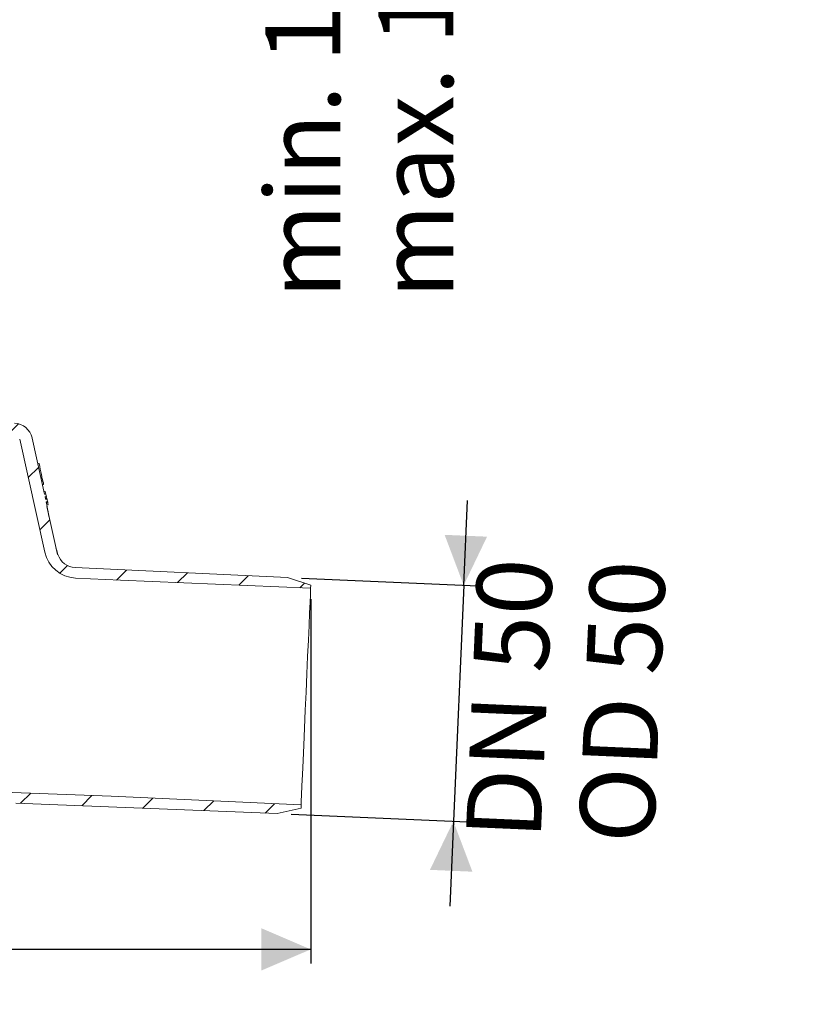
# Model space of a CAD drawing. Units: millimetres. Extents: x 212 to 749, y 122 to 494.
# Drawn here: x 582 to 749, y 122 to 330 of the extents above; entities that cross this region are included whole.
import ezdxf

# ---------------------------------------------------------------- set-up
doc = ezdxf.new("R2010")
doc.units = ezdxf.units.MM
doc.header["$LTSCALE"] = 3
doc.linetypes.add('SLD-Durchgehend', pattern=[0])
doc.layers.add('MAßLINIE_MAßZEICHNUNGEN', color=7, linetype='SLD-Durchgehend')
doc.styles.add('SLDTEXTSTYLE0', font='Opinion Pro')
doc.dimstyles.new('SLDDIMSTYLE0', dxfattribs={"dimtxt": 15.875, "dimasz": 10.5, "dimexe": 0, "dimexo": 0.0625, "dimgap": 3.96875, "dimtad": 0, "dimdec": 0, "dimrnd": 1e-09, "dimzin": 12, "dimdsep": 46, "dimtxsty": 'SLDTEXTSTYLE0', "dimsah": 1, "dimcen": 0.09, "dimadec": 0, "dimazin": 3, "dimtfac": 1, "dimtdec": 0, "dimtofl": 0, "dimtmove": 0, "dimatfit": 3, "dimfxl": 0, "dimfrac": 2, "dimtolj": 1, "dimtzin": 12, "dimarcsym": 0})
doc.dimstyles.new('SLDDIMSTYLE1', dxfattribs={"dimtxt": 15.875, "dimasz": 10.5, "dimexe": 0, "dimexo": 0.0625, "dimgap": 3.96875, "dimtad": 1, "dimdec": 0, "dimrnd": 1e-09, "dimzin": 12, "dimdsep": 46, "dimtxsty": 'SLDTEXTSTYLE0', "dimsah": 1, "dimcen": 0.09, "dimadec": 0, "dimazin": 3, "dimtfac": 1, "dimtdec": 0, "dimtmove": 0, "dimatfit": 0, "dimfxl": 0, "dimfrac": 2, "dimtolj": 1, "dimtzin": 12, "dimarcsym": 0})
doc.dimstyles.new('SLDDIMSTYLE2', dxfattribs={"dimtxt": 15.875, "dimasz": 10.5, "dimexe": 0, "dimexo": 0.0625, "dimgap": 3.96875, "dimtad": 0, "dimdec": 0, "dimrnd": 1e-09, "dimzin": 12, "dimdsep": 46, "dimtxsty": 'SLDTEXTSTYLE0', "dimsah": 1, "dimcen": 0.09, "dimadec": 0, "dimazin": 3, "dimtfac": 1, "dimtdec": 0, "dimtmove": 0, "dimatfit": 0, "dimfxl": 0, "dimfrac": 2, "dimtolj": 1, "dimtzin": 12, "dimarcsym": 0})

# ---------------------------------------------------------------- blocks, each defined once
blk = doc.blocks.new('_D')
at = {"layer": 'MAßLINIE_MAßZEICHNUNGEN', "color": 7}
for p, q in [((643.31, 207.49), (643.31, 130.3)), ((452.37, 139.12), (452.37, 130.3)), ((452.37, 133.3), (531.31, 133.3)), ((643.31, 133.3), (560.56, 133.3))]:
    blk.add_line(p, q, dxfattribs=at)
for points in [[(452.37, 133.3), (462.87, 128.8), (462.87, 137.8)], [(643.31, 133.3), (632.81, 137.8), (632.81, 128.8)]]:
    blk.add_solid(points, dxfattribs=at)
at = {"layer": 'MAßLINIE_MAßZEICHNUNGEN', "color": 7, "insert": (531.31, 142.5), "char_height": 15.875, "attachment_point": 1, "style": 'SLDTEXTSTYLE0'}
blk.add_mtext('191', dxfattribs=at)
blk = doc.blocks.new('_D_1')
at = {"layer": 'MAßLINIE_MAßZEICHNUNGEN', "color": 7}
for p, q in [((675.7, 210.43), (676.48, 228.41)), ((641.37, 211.93), (678.69, 210.3)), ((675.7, 210.43), (673.51, 160.44)), ((639.19, 161.94), (676.51, 160.31)), ((673.51, 160.44), (672.73, 142.46))]:
    blk.add_line(p, q, dxfattribs=at)
for points in [[(675.7, 210.43), (680.65, 220.73), (671.66, 221.12)], [(673.51, 160.44), (668.56, 150.15), (677.55, 149.76)]]:
    blk.add_solid(points, dxfattribs=at)
at = {"layer": 'MAßLINIE_MAßZEICHNUNGEN', "color": 7, "char_height": 15.875, "attachment_point": 1, "rotation": 87.5, "style": 'SLDTEXTSTYLE0'}
for s, insert in [('DN 50', (676.13, 157.06)), ('OD 50', (700.04, 156.21))]:
    blk.add_mtext(s, dxfattribs=dict(at, insert=insert))
blk = doc.blocks.new('_D_5')
at = {"layer": 'MAßLINIE_MAßZEICHNUNGEN', "color": 7}
for p, q in [((654.84, 382.71), (654.84, 400.71)), ((528.72, 382.71), (657.84, 382.71)), ((654.84, 373.81), (654.84, 336.73))]:
    blk.add_line(p, q, dxfattribs=at)
for points in [[(654.84, 382.71), (659.34, 393.21), (650.34, 393.21)], [(654.84, 373.81), (650.34, 363.31), (659.34, 363.31)]]:
    blk.add_solid(points, dxfattribs=at)
at = {"layer": 'MAßLINIE_MAßZEICHNUNGEN', "color": 7, "char_height": 15.875, "attachment_point": 1, "rotation": 90, "style": 'SLDTEXTSTYLE0'}
for s, insert in [('max. 17', (657.61, 271.15)), ('min. 10', (633.68, 271.15))]:
    blk.add_mtext(s, dxfattribs=dict(at, insert=insert))

msp = doc.modelspace()

# ---------------------------------------------------------------- hatches: boundary and pattern name
at = {"linetype": 'SLD-Durchgehend', "lineweight": 18}
h = msp.add_hatch(dxfattribs=at)
h.set_pattern_fill('ANSI31', scale=3, angle=180, style=0)
edge = h.paths.add_edge_path(flags=0)
edge.add_arc((554.67, 365.31), 0.3, 10, 90)
edge.add_line((554.67, 365.61), (553.33, 365.61))
edge.add_arc((553.33, 365.91), 0.3, 181, 270, ccw=False)
edge.add_line((553.03, 365.9), (553.03, 366.11))
edge.add_arc((552.53, 366.11), 0.5, 1, 90)
edge.add_line((552.53, 366.61), (550.6, 366.61))
edge.add_arc((550.6, 366.11), 0.5, 90, 177)
edge.add_line((550.1, 366.13), (549.28, 350.52))
edge.add_arc((547.28, 350.63), 2, 270, 357, ccw=False)
edge.add_line((547.28, 348.63), (537.25, 348.63))
edge.add_arc((537.25, 344.63), 4, 90, 160)
edge.add_line((533.49, 345.99), (530.14, 336.8))
edge.add_arc((529.21, 337.15), 1, 270, 340, ccw=False)
edge.add_line((529.21, 336.15), (517.71, 336.15))
edge.add_arc((517.71, 330.15), 6, 90, 179)
edge.add_line((511.71, 330.25), (511.66, 327.29))
edge.add_line((511.66, 327.29), (511.73, 253.61))
edge.add_line((511.73, 253.61), (513.91, 253.61))
edge.add_line((513.91, 253.61), (514.87, 259.61))
edge.add_line((514.87, 259.61), (514.87, 330.61))
edge.add_arc((517.87, 330.61), 3, 90, 180, ccw=False)
edge.add_line((517.87, 333.61), (522.99, 333.61))
edge.add_line((522.99, 333.61), (522.99, 333.31))
edge.add_line((522.99, 333.31), (523.46, 333.31))
edge.add_line((523.46, 333.31), (523.46, 333.61))
edge.add_line((523.46, 333.61), (525.78, 333.61))
edge.add_line((525.78, 333.61), (525.78, 333.31))
edge.add_line((525.78, 333.31), (526.24, 333.31))
edge.add_line((526.24, 333.31), (526.24, 333.61))
edge.add_line((526.24, 333.61), (529.37, 333.61))
edge.add_arc((529.37, 337.61), 4, 270, 340)
edge.add_line((533.13, 336.24), (536.36, 345.11))
edge.add_line((536.36, 345.11), (547.26, 345.11))
edge.add_arc((547.26, 350.11), 5, 270, 324.0772)
edge.add_line((551.31, 347.17), (551.31, 347.11))
edge.add_line((551.31, 347.11), (563.61, 347.11))
edge.add_line((563.61, 347.11), (563.62, 346.58))
edge.add_arc((565.12, 346.61), 1.5, 181, 270)
edge.add_line((565.12, 345.11), (571.13, 345.11))
edge.add_arc((571.13, 346.61), 1.5, 270, 359)
edge.add_line((572.63, 346.58), (572.84, 358.56))
edge.add_line((572.84, 358.56), (592.99, 367.96))
edge.add_arc((604.4, 343.49), 27, 100, 115, ccw=False)
edge.add_line((599.71, 370.08), (608.34, 371.6))
edge.add_line((608.34, 371.6), (608.37, 373.61))
edge.add_line((608.37, 373.61), (604.65, 373.61))
edge.add_arc((604.65, 343.61), 30, 90, 115)
edge.add_line((591.97, 370.79), (572.13, 361.54))
edge.add_arc((567.91, 370.61), 10, 288.9283, 295, ccw=False)
edge.add_line((571.15, 361.15), (571.12, 359.61))
edge.add_line((571.12, 359.61), (570.23, 359.61))
edge.add_line((570.23, 359.61), (570.02, 347.61))
edge.add_line((570.02, 347.61), (566.22, 347.61))
edge.add_line((566.22, 347.61), (566.01, 359.61))
edge.add_line((566.01, 359.61), (565.12, 359.61))
edge.add_line((565.12, 359.61), (565.11, 360.61))
edge.add_line((565.11, 360.61), (556.06, 360.61))
edge.add_arc((556.06, 360.91), 0.3, 190, 270, ccw=False)
edge.add_line((555.76, 360.85), (554.97, 365.36))
h = msp.add_hatch(dxfattribs=at)
h.set_pattern_fill('ANSI31', scale=3, style=0)
edge = h.paths.add_edge_path(flags=0)
edge.add_line((542.61, 250.87), (534.98, 251.2))
edge.add_arc((534.94, 250.2), 1, 87.5, 117.5)
edge.add_line((534.48, 251.09), (533.19, 250.42))
edge.add_arc((533.43, 249.98), 0.5, 117.5, 177.5)
edge.add_line((532.93, 250), (532.9, 249.47))
edge.add_arc((533.4, 249.45), 0.5, 177.5, 267)
edge.add_line((533.38, 248.95), (541.88, 248.51))
edge.add_arc((541.83, 247.51), 1, -2.5, 87, ccw=False)
edge.add_line((542.83, 247.46), (542.72, 245.06))
edge.add_arc((543.72, 245.01), 1, 177.5, 267.2)
edge.add_line((543.67, 244.01), (580.73, 242.2))
edge.add_arc((580.68, 241.2), 1, 12.5, 87.2, ccw=False)
edge.add_line((581.66, 241.42), (586.97, 217.45))
edge.add_spline(control_points=[(586.97, 217.45), (587.12, 216.78), (587.37, 216.13), (587.7, 215.54), (588.08, 214.86), (588.59, 214.23), (589.17, 213.71), (589.76, 213.19), (590.45, 212.77), (591.17, 212.47), (591.9, 212.18), (592.69, 212.01), (593.47, 211.97)], knot_values=[0, 0, 0, 0, 0.00204, 0.00204, 0.00204, 0.004399, 0.004399, 0.004399, 0.006758, 0.006758, 0.006758, 0.009117, 0.009117, 0.009117, 0.009117], weights=[1, 1, 1, 1, 1, 1, 1, 1, 1, 1, 1, 1, 1], degree=3, periodic=0)
edge.add_line((593.47, 211.97), (602.99, 211.51))
edge.add_line((602.99, 211.51), (643.28, 209.82))
edge.add_line((643.28, 209.82), (643.31, 210.49))
edge.add_line((643.31, 210.49), (638.37, 212.06))
edge.add_line((638.37, 212.06), (593.38, 214.18))
edge.add_arc((593.57, 218.18), 4, 197.4479, 267.3, ccw=False)
edge.add_line((589.75, 216.98), (589.63, 216.98))
edge.add_line((589.63, 216.98), (587.39, 227.09))
edge.add_line((587.39, 227.09), (587.5, 227.09))
edge.add_line((587.5, 227.09), (587.27, 228.1))
edge.add_line((587.27, 228.1), (587.57, 228.09))
edge.add_line((587.57, 228.09), (587.44, 228.67))
edge.add_line((587.44, 228.67), (587.14, 228.68))
edge.add_line((587.14, 228.68), (587.03, 229.21))
edge.add_line((587.03, 229.21), (587.33, 229.19))
edge.add_line((587.33, 229.19), (587.2, 229.76))
edge.add_line((587.2, 229.76), (586.9, 229.77))
edge.add_line((586.9, 229.77), (584.27, 241.63))
edge.add_arc((580.37, 240.77), 4, 12.5, 87.1)
edge.add_line((580.57, 244.76), (546.28, 246.5))
edge.add_arc((546.33, 247.5), 1, 177.5, 267.1, ccw=False)
edge.add_line((545.33, 247.54), (545.35, 248.09))
edge.add_arc((543.36, 248.18), 2, 357.5, 417.5)
edge.add_line((544.43, 249.87), (543.1, 250.71))
edge.add_arc((542.56, 249.87), 1, 57.5, 87.5)
h = msp.add_hatch(dxfattribs=at)
h.set_pattern_fill('ANSI31', scale=3, style=0)
edge = h.paths.add_edge_path(flags=0)
edge.add_line((580.86, 164.3), (636.19, 162.07))
edge.add_line((636.19, 162.07), (641.25, 163.21))
edge.add_line((641.25, 163.21), (641.28, 163.91))
edge.add_line((641.28, 163.91), (601, 165.74))
edge.add_line((601, 165.74), (578.19, 166.64))
edge.add_line((578.19, 166.64), (540.36, 168.09))
edge.add_arc((540.32, 167.09), 1, 87.8, 177.5)
edge.add_line((539.32, 167.13), (539.21, 164.73))
edge.add_arc((538.21, 164.77), 1, 268, 357.5, ccw=False)
edge.add_line((538.18, 163.77), (529.67, 164.07))
edge.add_arc((529.65, 163.57), 0.5, 88, 177.5)
edge.add_line((529.15, 163.59), (529.13, 163.06))
edge.add_arc((529.63, 163.04), 0.5, 177.5, 237.5)
edge.add_line((529.36, 162.62), (530.58, 161.84))
edge.add_arc((531.12, 162.69), 1, 237.5, 267.5)
edge.add_line((531.07, 161.69), (538.7, 161.35))
edge.add_arc((538.74, 162.35), 1, 267.5, 297.5)
edge.add_line((539.2, 161.47), (540.6, 162.19))
edge.add_arc((539.68, 163.97), 2, 297.5, 357.5)
edge.add_line((541.68, 163.88), (541.7, 164.43))
edge.add_arc((542.7, 164.39), 1, 87.9, 177.5, ccw=False)
edge.add_line((542.74, 165.39), (578.64, 164.07))
edge.add_arc((578.79, 168.07), 4, 267.9, 283.8015)
edge.add_arc((580.69, 160.3), 4, 87.7, 103.8015, ccw=False)

# ---------------------------------------------------------------- linework, layer by layer
at = {"color": 7, "linetype": 'SLD-Durchgehend', "lineweight": 18}
for p, q in [((586.97, 217.45), (581.66, 241.42)), ((584.27, 241.63), (586.9, 229.77)), ((585.74, 236.25), (585.46, 236.27)), ((585.75, 236.21), (585.74, 236.23)), ((586.34, 233.43), (586.27, 233.87)), ((586.15, 233.16), (586.44, 233.15)), ((586.29, 232.51), (586.59, 232.5)), ((586.59, 232.5), (586.44, 233.15)), ((586.45, 231.79), (586.72, 231.78)), ((586.78, 230.34), (587.07, 230.32)), ((587.2, 229.76), (586.9, 229.77)), ((587.2, 229.76), (587.33, 229.19)), ((587.03, 229.21), (587.14, 228.68)), ((587.03, 229.21), (587.33, 229.19)), ((587.1, 228.9), (587.38, 228.88)), ((587.44, 228.67), (587.14, 228.68)), ((587.27, 228.1), (587.5, 227.09)), ((587.27, 228.1), (587.29, 228.03)), ((587.27, 228.1), (587.57, 228.09)), ((587.29, 228.03), (587.59, 228.02)), ((587.4, 227.52), (587.69, 227.51)), ((587.44, 228.67), (587.57, 228.09)), ((587.57, 228.09), (587.59, 228.02)), ((587.39, 227.09), (587.5, 227.09)), ((587.39, 227.09), (589.63, 216.98)), ((589.75, 216.98), (589.63, 216.98)), ((593.38, 214.18), (638.37, 212.06)), ((602.99, 211.51), (593.47, 211.97)), ((643.28, 209.82), (602.99, 211.51)), ((638.37, 212.06), (643.31, 210.49)), ((643.31, 210.49), (643.28, 209.82)), ((578.19, 166.64), (601, 165.74)), ((601, 165.74), (641.28, 163.91)), ((636.19, 162.07), (580.86, 164.3)), ((641.25, 163.21), (636.19, 162.07)), ((641.28, 163.91), (641.25, 163.21))]:
    msp.add_line(p, q, dxfattribs=at)
at = {"color": 7, "linetype": 'SLD-Durchgehend', "lineweight": 18, "flags": 128}
for points in [[(587.27, 229.21), (587.34, 228.9), (587.35, 228.88)], [(587.38, 228.88), (587.42, 228.72), (587.43, 228.67)], [(589.65, 217.27), (589.42, 218.01), (589.34, 218.31)], [(589.65, 217.27), (589.75, 216.98), (589.75, 216.98)], [(643.28, 209.82), (643.28, 209.82), (643.26, 209.45), (643.22, 208.44), (643.15, 206.82), (643.05, 204.63), (642.94, 201.94), (642.8, 198.81), (642.65, 195.35), (642.49, 191.65), (642.32, 187.81), (642.15, 183.95), (641.99, 180.17), (641.83, 176.58), (641.68, 173.28), (641.56, 170.36), (641.45, 167.92), (641.37, 166.01), (641.31, 164.7), (641.28, 164.01), (641.28, 163.91)]]:
    msp.add_lwpolyline(points, dxfattribs=at)
at = {"color": 7, "linetype": 'SLD-Durchgehend', "lineweight": 18}
for centre, radius, start, end in [((580.37, 240.77), 4, 12.5, 87.1), ((542.03, 225.3), 45.06, 10.9611, 14.0071), ((592.53, 234.52), 6.28, 189.9567, 192.5732), ((584.41, 231.78), 2.29, 0.9299, 18.3356), ((576.46, 227.55), 10.97, 11.6401, 14.6592), ((582.61, 226.73), 5.14, 8.7435, 14.4939), ((695.12, 244.61), 109.05, 189.2482, 190.3669), ((593.8, 218.96), 7, 192.5001, 267.25), ((593.57, 218.18), 4, 197.4479, 267.3)]:
    msp.add_arc(centre, radius, start, end, dxfattribs=at)

# ---------------------------------------------------------------- dimensions: what is measured, and where the dimension line sits
at = {"layer": 'MAßLINIE_MAßZEICHNUNGEN', "color": 7}
dim = msp.add_linear_dim(base=(654.84, 373.81), p1=(525.72, 382.71), p2=(692.37, 373.81), angle=90, text='min. 10\\Pmax. 17', dimstyle='SLDDIMSTYLE2', dxfattribs=at)
dim.commit()
dim.dimension.update_dxf_attribs({"geometry": '_D_5', "text_midpoint": (654.84, 303.94), "dimtype": 160})
dim = msp.add_linear_dim(base=(721.32, 158.36), p1=(638.37, 212.06), p2=(636.19, 162.07), angle=87.5, dimstyle='SLDDIMSTYLE1', dxfattribs=at)
dim.commit()
dim.dimension.update_dxf_attribs({"geometry": '_D_1', "text_midpoint": (722.37, 182.42), "dimtype": 160})
dim = msp.add_linear_dim(base=(452.37, 133.3), p1=(643.31, 210.49), p2=(452.37, 142.12), dimstyle='SLDDIMSTYLE0', dxfattribs=at)
dim.commit()
dim.dimension.update_dxf_attribs({"geometry": '_D', "text_midpoint": (545.94, 133.3), "dimtype": 160})

doc.saveas('drawing.dxf')
